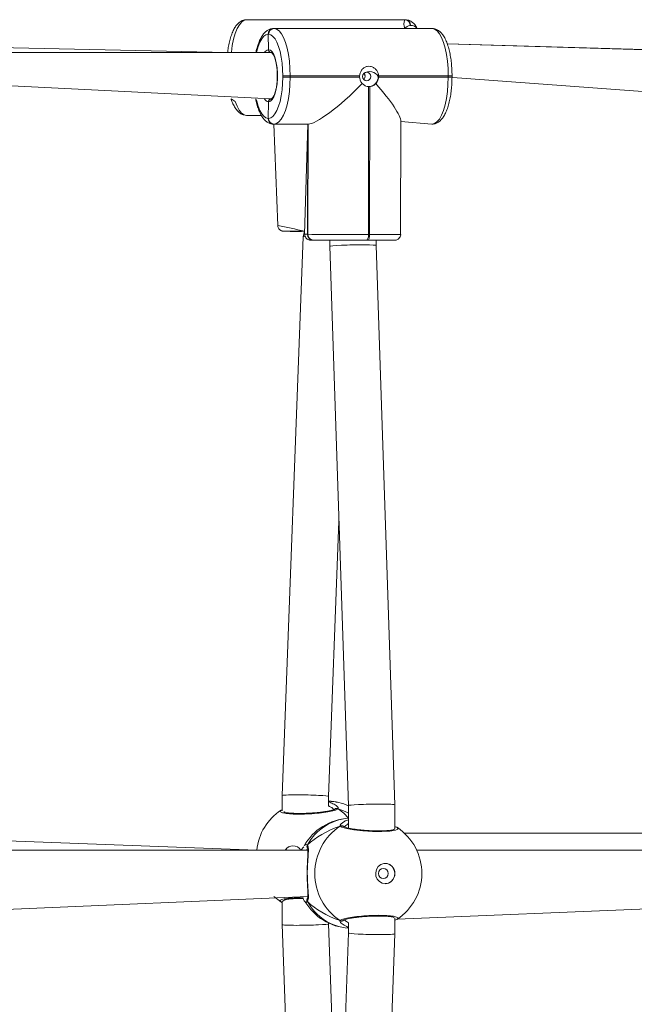
# Model space of a CAD drawing. Units: millimetres. Extents: x -537 to 482, y -545 to 449.
# Drawn here: x -35 to -13, y -101 to -67 of the extents above; entities that cross this region are included whole.
import ezdxf

# ---------------------------------------------------------------- set-up
doc = ezdxf.new("R2010")
doc.units = ezdxf.units.MM

msp = doc.modelspace()

# ---------------------------------------------------------------- linework, layer by layer
at = {"color": 7, "linetype": 'Continuous', "lineweight": 18}
for p, q in [((-26.812, -66.717), (-21.362, -66.717)), ((-21.362, -66.717), (-21.348, -66.717)), ((-26.071, -67.221), (-26.06, -67.751)), ((-26.058, -67.221), (-26.071, -67.221)), ((-25.883, -67.021), (-25.869, -67.021)), ((-20.433, -67.021), (-25.883, -67.021)), ((-25.869, -67.021), (-20.419, -67.021)), ((-21.16, -66.917), (-21.174, -66.917)), ((-21.16, -66.917), (-21.16, -66.917)), ((-20.419, -67.021), (-20.433, -67.021)), ((-27.472, -67.851), (-41.039, -67.547)), ((-9.661, -67.851), (-19.896, -67.547)), ((-10.223, -67.851), (-19.896, -67.547)), ((-25.965, -67.851), (-40.955, -67.851)), ((-41.007, -68.695), (-25.965, -69.451)), ((-25.57, -68.695), (-25.57, -68.655)), ((-25.314, -68.655), (-25.314, -68.695)), ((-22.917, -68.655), (-25.314, -68.655)), ((-25.314, -68.695), (-22.917, -68.695)), ((-19.863, -68.655), (-22.26, -68.655)), ((-22.26, -68.695), (-19.863, -68.695)), ((-19.863, -68.695), (-19.863, -68.655)), ((-19.863, -68.695), (-9.661, -69.451)), ((-19.732, -68.695), (-19.732, -68.655)), ((-22.608, -69.025), (-22.613, -74.125)), ((-22.575, -74.125), (-22.57, -69.025)), ((-26.061, -69.551), (-26.067, -70.121)), ((-26.815, -70.017), (-26.809, -70.017)), ((-26.809, -70.017), (-26.306, -70.017)), ((-26.809, -70.017), (-26.802, -70.017)), ((-26.802, -70.017), (-26.306, -70.017)), ((-26.074, -70.121), (-26.067, -70.121)), ((-26.067, -70.121), (-26.061, -70.121)), ((-21.503, -74.122), (-21.499, -70.224)), ((-20.423, -70.321), (-21.499, -70.224)), ((-25.88, -70.321), (-25.886, -70.321)), ((-25.873, -70.321), (-25.88, -70.321)), ((-25.873, -70.321), (-25.743, -73.815)), ((-24.698, -70.321), (-25.873, -70.321)), ((-24.705, -70.321), (-24.814, -74.119)), ((-24.705, -70.321), (-24.709, -74.121)), ((-24.702, -74.121), (-24.698, -70.321)), ((-25.457, -74.017), (-25.45, -74.017)), ((-24.914, -74.017), (-25.45, -74.017)), ((-25.45, -74.017), (-25.443, -74.017)), ((-24.814, -74.013), (-24.862, -74.202)), ((-24.862, -74.202), (-25.587, -93.485)), ((-24.716, -74.121), (-24.709, -74.121)), ((-24.709, -74.121), (-24.702, -74.121)), ((-24.521, -74.321), (-24.528, -74.321)), ((-24.514, -74.321), (-24.521, -74.321)), ((-23.947, -74.323), (-23.947, -74.533)), ((-22.644, -74.325), (-22.681, -74.325)), ((-22.613, -74.125), (-22.575, -74.125)), ((-22.347, -74.508), (-22.347, -74.325)), ((-23.947, -74.533), (-23.302, -93.828)), ((-21.702, -93.802), (-22.347, -74.508)), ((-23.987, -93.516), (-23.63, -84.016)), ((-25.587, -93.485), (-25.587, -94.006)), ((-23.987, -93.846), (-23.987, -93.516)), ((-25.587, -93.969), (-25.626, -93.985)), ((-23.302, -93.828), (-23.303, -94.605)), ((-21.703, -94.624), (-21.702, -93.802)), ((-26.467, -95.362), (-42.522, -94.776)), ((-2.955, -94.776), (-21.379, -94.776)), ((-24.702, -95.362), (-42.096, -95.362)), ((-24.949, -95.362), (-24.846, -95.249)), ((-24.718, -95.296), (-24.718, -95.296)), ((-2.454, -95.362), (-20.953, -95.362)), ((-42.77, -97.752), (-24.703, -96.962)), ((-25.591, -97.132), (-25.591, -97.936)), ((-21.627, -97.752), (-2.454, -96.962)), ((-23.592, -97.797), (-23.592, -97.797)), ((-21.706, -98.252), (-21.706, -97.713)), ((-25.591, -97.936), (-24.905, -117.231)), ((-23.991, -97.908), (-23.991, -97.883)), ((-23.643, -107.712), (-23.991, -97.908)), ((-23.306, -97.874), (-23.306, -98.222)), ((-23.306, -98.222), (-23.99, -117.506)), ((-22.39, -117.535), (-21.706, -98.252))]:
    msp.add_line(p, q, dxfattribs=at)
at = {"color": 8, "linetype": 'Continuous', "lineweight": 18}
for p, q in [((-26.306, -70.017), (-26.815, -70.017)), ((-24.705, -70.321), (-24.716, -74.121)), ((-24.703, -96.962), (-24.702, -97.006))]:
    msp.add_line(p, q, dxfattribs=at)
at = {"color": 8, "linetype": 'Continuous', "lineweight": 18, "flags": 128}
for points in [[(-26.812, -66.717), (-26.899, -66.736), (-26.984, -66.795), (-27.065, -66.892), (-27.14, -67.025), (-27.207, -67.191), (-27.264, -67.385), (-27.31, -67.603), (-27.343, -67.839), (-27.472, -67.851)], [(-26.071, -67.221), (-26.148, -67.237), (-26.223, -67.289), (-26.294, -67.374), (-26.359, -67.491), (-26.418, -67.636), (-26.468, -67.807), (-26.495, -67.851)], [(-27.351, -69.451), (-27.209, -69.536), (-27.143, -69.703), (-27.068, -69.837), (-26.988, -69.936), (-26.903, -69.996), (-26.815, -70.017)], [(-26.503, -69.451), (-26.469, -69.528), (-26.42, -69.699), (-26.361, -69.845), (-26.296, -69.963), (-26.225, -70.049), (-26.151, -70.102), (-26.074, -70.121)], [(-24.914, -74.017), (-24.955, -74.016), (-24.962, -74.016)], [(-23.66, -93.94), (-23.459, -94.089), (-23.302, -94.266)], [(-21.618, -94.588), (-21.595, -94.636), (-21.685, -94.68), (-21.88, -94.711), (-22.154, -94.726), (-22.474, -94.722), (-22.806, -94.701), (-23.114, -94.666), (-23.368, -94.62), (-23.535, -94.57), (-23.589, -94.536), (-23.589, -94.536)]]:
    msp.add_lwpolyline(points, dxfattribs=at)
at = {"color": 7, "linetype": 'Continuous', "lineweight": 18, "flags": 128}
for points in [[(-25.57, -68.655), (-25.576, -68.431), (-25.593, -68.213), (-25.623, -68.005), (-25.663, -67.814), (-25.712, -67.642), (-25.77, -67.496), (-25.836, -67.378), (-25.907, -67.292), (-25.981, -67.239), (-26.058, -67.221)], [(-25.869, -67.021), (-25.782, -67.041), (-25.697, -67.102), (-25.617, -67.2), (-25.542, -67.335), (-25.476, -67.501), (-25.419, -67.696), (-25.374, -67.915), (-25.34, -68.152), (-25.32, -68.4), (-25.314, -68.655)], [(-19.863, -68.655), (-19.87, -68.4), (-19.89, -68.152), (-19.923, -67.915), (-19.969, -67.696), (-20.026, -67.501), (-20.092, -67.335), (-20.166, -67.2), (-20.247, -67.102), (-20.332, -67.041), (-20.419, -67.021)], [(-26.06, -67.751), (-25.996, -67.77), (-25.935, -67.827), (-25.879, -67.921), (-25.831, -68.048), (-25.793, -68.2), (-25.766, -68.373), (-25.753, -68.557), (-25.753, -68.746), (-25.767, -68.931), (-25.793, -69.103), (-25.831, -69.255), (-25.879, -69.381), (-25.935, -69.475), (-25.997, -69.532), (-26.061, -69.551)], [(-22.533, -68.675), (-22.544, -68.617), (-22.574, -68.569), (-22.62, -68.536), (-22.674, -68.525), (-22.728, -68.536), (-22.774, -68.569), (-22.804, -68.617), (-22.815, -68.675), (-22.804, -68.732), (-22.774, -68.781), (-22.728, -68.813), (-22.674, -68.825), (-22.62, -68.813), (-22.574, -68.781), (-22.544, -68.732), (-22.533, -68.675)], [(-26.061, -70.121), (-25.984, -70.104), (-25.909, -70.052), (-25.838, -69.967), (-25.773, -69.85), (-25.714, -69.705), (-25.664, -69.535), (-25.624, -69.344), (-25.594, -69.137), (-25.576, -68.919), (-25.57, -68.695)], [(-25.314, -68.695), (-25.321, -68.95), (-25.341, -69.199), (-25.375, -69.435), (-25.421, -69.653), (-25.478, -69.847), (-25.545, -70.012), (-25.62, -70.145), (-25.7, -70.242), (-25.786, -70.301), (-25.873, -70.321)], [(-20.423, -70.321), (-20.335, -70.301), (-20.25, -70.242), (-20.169, -70.145), (-20.095, -70.012), (-20.028, -69.847), (-19.971, -69.653), (-19.925, -69.435), (-19.891, -69.199), (-19.871, -68.95), (-19.863, -68.695)], [(-22.681, -74.325), (-22.668, -74.321), (-22.655, -74.31), (-22.643, -74.291), (-22.633, -74.267), (-22.624, -74.236), (-22.618, -74.202), (-22.614, -74.164), (-22.613, -74.125)], [(-22.575, -74.125), (-22.577, -74.164), (-22.581, -74.202), (-22.587, -74.236), (-22.595, -74.267), (-22.606, -74.291), (-22.618, -74.31), (-22.63, -74.321), (-22.644, -74.325)], [(-22.035, -96.522), (-22.142, -96.503), (-22.237, -96.448), (-22.31, -96.364), (-22.354, -96.258), (-22.363, -96.143), (-22.336, -96.032), (-22.277, -95.935), (-22.191, -95.864), (-22.089, -95.827), (-21.98, -95.827), (-21.878, -95.864), (-21.793, -95.935), (-21.733, -96.032), (-21.707, -96.143), (-21.716, -96.258), (-21.76, -96.364), (-21.833, -96.448), (-21.928, -96.503), (-22.035, -96.522)], [(-22.1, -95.997), (-22.163, -96.01), (-22.217, -96.048), (-22.253, -96.105), (-22.265, -96.172), (-22.253, -96.239), (-22.217, -96.295), (-22.164, -96.333), (-22.101, -96.347), (-22.038, -96.333), (-21.984, -96.295), (-21.949, -96.239), (-21.936, -96.172), (-21.949, -96.105), (-21.984, -96.048), (-22.038, -96.01), (-22.1, -95.997)], [(-25.873, -96.962), (-25.846, -96.986), (-25.634, -97.149)]]:
    msp.add_lwpolyline(points, dxfattribs=at)
at = {"color": 8, "linetype": 'Continuous', "lineweight": 18}
for centre, radius, start, end in [((-20.954, -66.864), 0.434, 160.1413, 201.1518), ((-21.15, -67.175), 0.259, 95.267, 143.4693), ((-21.138, -67.178), 0.262, 36.9305, 94.9324), ((-26.024, -67.95), 0.202, 100.4448, 150.7216), ((-19.829, -57.91), 10.746, 269.8179, 270.5195), ((-19.829, -57.952), 10.744, 269.8178, 270.5196), ((-26.023, -69.351), 0.203, 209.3668, 259.2158), ((-40.214, -144.171), 71.829, 77.61983, 78.37745), ((-25.481, -72.935), 1.082, 266.7129, 271.2711), ((-24.74, -72.656), 1.464, 267.1175, 270.965), ((-24.516, -74.121), 0.2, 179.7317, 266.1813), ((-22.274, 5.828), 79.954, 269.78447, 270.55305), ((-24.018, -95.373), 1.696, 65.0132, 88.9448), ((-23.71, -94.026), 0.0988, 59.8618, 136.8632), ((-23.16, -96.032), 1.772, 94.5979, 151.5044), ((-23.539, -94.622), 0.0991, 43.1259, 119.9787), ((-24.639, -95.242), 0.0958, 144.8872, 220.6648), ((-24.642, -97.082), 0.0957, 139.5053, 215.3112), ((-23.165, -96.296), 1.768, 208.438, 265.4254), ((-23.542, -97.712), 0.0988, 239.8609, 316.8641)]:
    msp.add_arc(centre, radius, start, end, dxfattribs=at)
at = {"color": 7, "linetype": 'Continuous', "lineweight": 18}
for centre, radius, start, end in [((-21.368, -66.911), 0.194, 358.2052, 88.1708), ((-21.354, -66.911), 0.194, 358.2052, 88.1708), ((-25.877, -67.215), 0.194, 91.8428, 181.6562), ((-25.863, -67.215), 0.194, 91.8419, 181.6571), ((-22.572, -68.844), 0.34, 29.727, 126.427), ((-25.342, -25.279), 43.376, 269.6988, 270.0374), ((-25.342, -25.318), 43.378, 269.6988, 270.0374), ((-22.547, -68.676), 0.371, 176.8464, 183.0341), ((-22.616, -68.686), 0.339, 271.3763, 1.7605), ((-22.633, -68.675), 0.373, 356.8757, 3.0218), ((-22.589, -68.717), 0.309, 266.5121, 273.4879), ((-25.88, -70.127), 0.194, 178.2034, 268.1743), ((-25.873, -70.127), 0.194, 178.207, 268.1707), ((-25.867, -70.127), 0.194, 178.2044, 268.1733), ((-25.024, -116.802), 42.79, 89.7189, 90.6952), ((-24.672, 36.501), 110.521, 269.60028, 269.87069), ((-24.74, -80.544), 6.532, 90.6478, 91.9461), ((-24.515, -74.127), 0.194, 178.2087, 268.169), ((-22.856, 275.414), 349.54, 269.69735, 270.0398), ((-24.508, -74.127), 0.194, 178.2051, 268.1726), ((-22.892, 233.141), 307.466, 269.69768, 270.03923), ((-22.385, -0.111), 74.214, 269.80031, 270.52647), ((-24.066, -95.575), 1.9, 66.3017, 87.6347), ((-24.579, -95.571), 1.9, 123.4386, 173.6857), ((-23.187, -96.162), 1.9, 93.4931, 150.1045), ((-22.506, -96.168), 1.958, 123.5577, 236.3271), ((-22.674, -96.167), 1.9, 303.4386, 56.2012), ((-25.214, -95.539), 0.324, 90.5983, 146.7791), ((-25.207, -95.539), 0.324, 91.674, 146.8063), ((-25.22, -95.538), 0.323, 33.1481, 89.4208), ((-22.052, -96.172), 0.35, 272.8228, 87.6065), ((-23.173, -96.163), 1.9, 210.7805, 265.9903)]:
    msp.add_arc(centre, radius, start, end, dxfattribs=at)
for centre, major_axis, ratio, start_param, end_param in [((-23.165, -68.691), (1.606, 1.605), 0.177665, 3.314656, 4.745433), ((-23.127, -68.691), (-1.604, 1.606), 0.174988, 3.314656, 4.396365), ((-24.062, -74.217), (0.8, -0.015), 0.048892, 2.803545, 3.140699), ((-23.147, -74.521), (0.8, 0.013), 0.043777, 0.000753, 3.142346), ((-24.787, -93.5), (0.8, -0.015), 0.048892, 1.948163, 3.142487), ((-24.787, -93.5), (0.8, -0.015), 0.048892, 0.000894, 1.948163), ((-25.343, -95.564), (3.274, -0.018), 0.580363, 0.900944, 1.034158), ((-25.343, -95.564), (3.274, -0.018), 0.580363, 0.900944, 1.034158), ((-22.502, -93.815), (0.8, 0.013), 0.043777, 1.216534, 3.142346), ((-22.502, -93.815), (0.8, 0.013), 0.043777, 0.000753, 1.216534), ((-21.909, -96.173), (3.274, -0.018), 0.580363, 2.112514, 2.604955), ((-21.909, -96.173), (3.274, -0.018), 0.580363, 2.112514, 2.604955), ((-21.909, -96.173), (3.274, -0.018), 0.580363, 3.683311, 4.175751), ((-21.909, -96.173), (3.274, -0.018), 0.580363, 3.683311, 4.175751), ((-24.791, -97.922), (0.8, 0.014), 0.043369, 3.142385, 4.335124), ((-24.791, -97.922), (0.8, 0.014), 0.043369, 4.335124, 6.283978), ((-22.506, -98.237), (0.8, -0.015), 0.0493, 3.142442, 5.066747), ((-22.506, -98.237), (0.8, -0.015), 0.0493, 5.066747, 6.284034)]:
    msp.add_ellipse(centre, major_axis=major_axis, ratio=ratio, start_param=start_param, end_param=end_param, dxfattribs=at)
for points, knots in [([(-26.812, -66.717), (-26.838, -66.718), (-26.902, -66.722), (-26.995, -66.759), (-27.085, -66.82), (-27.167, -66.907), (-27.244, -67.022), (-27.313, -67.168), (-27.373, -67.338), (-27.422, -67.528), (-27.455, -67.7), (-27.468, -67.811), (-27.472, -67.851)], [0, 0, 0, 0, 0.068949, 0.156852, 0.247182, 0.346467, 0.458461, 0.579488, 0.700544, 0.819191, 0.935985, 1, 1, 1, 1]), ([(-20.929, -67.021), (-20.944, -66.993), (-20.983, -66.924), (-21.056, -66.841), (-21.147, -66.77), (-21.245, -66.726), (-21.314, -66.72), (-21.347, -66.717)], [0, 0, 0, 0, 0.160305, 0.405622, 0.62127, 0.817709, 1, 1, 1, 1]), ([(-25.883, -67.021), (-25.91, -67.022), (-25.973, -67.026), (-26.066, -67.062), (-26.156, -67.124), (-26.238, -67.211), (-26.315, -67.326), (-26.385, -67.471), (-26.444, -67.643), (-26.48, -67.772), (-26.494, -67.845), (-26.495, -67.851)], [0, 0, 0, 0, 0.083257, 0.189398, 0.298469, 0.418356, 0.553587, 0.699729, 0.845902, 0.989164, 1, 1, 1, 1]), ([(-19.732, -68.655), (-19.732, -68.616), (-19.733, -68.503), (-19.743, -68.317), (-19.765, -68.103), (-19.799, -67.898), (-19.843, -67.707), (-19.898, -67.532), (-19.965, -67.376), (-20.041, -67.245), (-20.127, -67.144), (-20.219, -67.074), (-20.316, -67.03), (-20.385, -67.024), (-20.419, -67.021)], [0, 0, 0, 0, 0.047884, 0.138892, 0.230121, 0.321741, 0.414056, 0.507492, 0.602687, 0.700511, 0.788008, 0.864922, 0.934984, 1, 1, 1, 1]), ([(-25.964, -67.851), (-25.975, -67.85), (-25.996, -67.847), (-26.024, -67.83), (-26.046, -67.805), (-26.058, -67.777), (-26.06, -67.758), (-26.06, -67.751)], [0, 0, 0, 0, 0.214057, 0.428246, 0.642654, 0.857437, 1, 1, 1, 1]), ([(-26.06, -67.751), (-26.059, -67.762), (-26.057, -67.784), (-26.04, -67.814), (-26.015, -67.837), (-25.989, -67.849), (-25.971, -67.85), (-25.964, -67.851)], [0, 0, 0, 0, 0.214914, 0.430056, 0.645088, 0.859756, 1, 1, 1, 1]), ([(-25.965, -67.851), (-25.965, -67.851), (-25.964, -67.851), (-25.953, -67.854), (-25.922, -67.883), (-25.885, -67.94), (-25.847, -68.027), (-25.813, -68.139), (-25.785, -68.272), (-25.766, -68.422), (-25.757, -68.551), (-25.758, -68.629), (-25.759, -68.653)], [0, 0, 0, 0, 0.060996, 0.165061, 0.265997, 0.373047, 0.48213, 0.595162, 0.71115, 0.828989, 0.94787, 1, 1, 1, 1]), ([(-22.26, -68.655), (-22.266, -68.617), (-22.278, -68.54), (-22.342, -68.439), (-22.433, -68.364), (-22.542, -68.324), (-22.654, -68.323), (-22.756, -68.362), (-22.839, -68.434), (-22.9, -68.535), (-22.911, -68.615), (-22.917, -68.655)], [0, 0, 0, 0, 0.109906, 0.219755, 0.331086, 0.443228, 0.553611, 0.662583, 0.772768, 0.884815, 1, 1, 1, 1]), ([(-22.774, -68.57), (-22.767, -68.577), (-22.749, -68.595), (-22.734, -68.632), (-22.732, -68.661), (-22.732, -68.673)], [0, 0, 0, 0, 0.238802, 0.680092, 1, 1, 1, 1]), ([(-25.759, -68.653), (-25.758, -68.683), (-25.758, -68.768), (-25.769, -68.904), (-25.789, -69.054), (-25.819, -69.187), (-25.855, -69.297), (-25.895, -69.38), (-25.933, -69.432), (-25.962, -69.452), (-25.964, -69.451), (-25.965, -69.451)], [0, 0, 0, 0, 0.067362, 0.187022, 0.306246, 0.424565, 0.541296, 0.655461, 0.765881, 0.872627, 1, 1, 1, 1]), ([(-22.917, -68.695), (-22.912, -68.734), (-22.901, -68.811), (-22.86, -68.885), (-22.831, -68.918), (-22.827, -68.923)], [0, 0, 0, 0, 0.456675, 0.913124, 1, 1, 1, 1]), ([(-22.827, -68.923), (-22.818, -68.931), (-22.782, -68.966), (-22.708, -69.01), (-22.639, -69.02), (-22.608, -69.025)], [0, 0, 0, 0, 0.137518, 0.603386, 1, 1, 1, 1]), ([(-22.732, -68.673), (-22.734, -68.69), (-22.737, -68.723), (-22.755, -68.759), (-22.772, -68.773), (-22.775, -68.776)], [0, 0, 0, 0, 0.436302, 0.872376, 1, 1, 1, 1]), ([(-22.57, -69.025), (-22.534, -69.019), (-22.462, -69.007), (-22.396, -68.96), (-22.366, -68.928), (-22.362, -68.923)], [0, 0, 0, 0, 0.456696, 0.913145, 1, 1, 1, 1]), ([(-22.362, -68.923), (-22.35, -68.91), (-22.313, -68.869), (-22.273, -68.791), (-22.264, -68.724), (-22.26, -68.695)], [0, 0, 0, 0, 0.201222, 0.667022, 1, 1, 1, 1]), ([(-20.423, -70.321), (-20.396, -70.319), (-20.333, -70.315), (-20.24, -70.279), (-20.15, -70.217), (-20.068, -70.13), (-19.991, -70.015), (-19.921, -69.87), (-19.861, -69.699), (-19.812, -69.51), (-19.775, -69.307), (-19.749, -69.094), (-19.734, -68.888), (-19.733, -68.755), (-19.732, -68.695)], [0, 0, 0, 0, 0.0547839, 0.1246338, 0.196406, 0.2752968, 0.3642858, 0.4604547, 0.5566481, 0.6509219, 0.7437232, 0.8355872, 0.9268979, 1, 1, 1, 1]), ([(-27.351, -69.451), (-27.346, -69.467), (-27.323, -69.544), (-27.27, -69.661), (-27.193, -69.792), (-27.108, -69.893), (-27.016, -69.963), (-26.918, -70.008), (-26.85, -70.014), (-26.817, -70.017)], [0, 0, 0, 0, 0.051581, 0.234899, 0.423279, 0.591764, 0.739876, 0.874792, 1, 1, 1, 1]), ([(-26.503, -69.451), (-26.49, -69.512), (-26.462, -69.638), (-26.408, -69.809), (-26.341, -69.966), (-26.264, -70.096), (-26.179, -70.197), (-26.087, -70.267), (-25.99, -70.312), (-25.921, -70.318), (-25.888, -70.321)], [0, 0, 0, 0, 0.129394, 0.268225, 0.409668, 0.555016, 0.685015, 0.799295, 0.903392, 1, 1, 1, 1]), ([(-26.061, -69.551), (-26.06, -69.539), (-26.057, -69.517), (-26.041, -69.487), (-26.017, -69.464), (-25.99, -69.452), (-25.973, -69.451), (-25.966, -69.451)], [0, 0, 0, 0, 0.214632, 0.429444, 0.644189, 0.858901, 1, 1, 1, 1]), ([(-25.966, -69.451), (-25.976, -69.452), (-25.998, -69.454), (-26.026, -69.471), (-26.047, -69.497), (-26.059, -69.525), (-26.06, -69.543), (-26.061, -69.551)], [0, 0, 0, 0, 0.214463, 0.429041, 0.64366, 0.858373, 1, 1, 1, 1]), ([(-25.743, -73.815), (-25.74, -73.839), (-25.737, -73.881), (-25.707, -73.933), (-25.672, -73.97), (-25.637, -73.993), (-25.605, -74.006), (-25.581, -74.012), (-25.568, -74.014), (-25.56, -74.015), (-25.553, -74.015), (-25.546, -74.016), (-25.532, -74.016), (-25.505, -74.016), (-25.47, -74.017), (-25.458, -74.017)], [0, 0, 0, 0, 0.085879, 0.164526, 0.229668, 0.284717, 0.329864, 0.363174, 0.382729, 0.399048, 0.421873, 0.467628, 0.582924, 0.853562, 1, 1, 1, 1]), ([(-24.814, -74.119), (-24.811, -74.142), (-24.808, -74.185), (-24.778, -74.237), (-24.743, -74.274), (-24.708, -74.297), (-24.676, -74.31), (-24.652, -74.316), (-24.639, -74.318), (-24.631, -74.318), (-24.624, -74.319), (-24.617, -74.319), (-24.603, -74.32), (-24.576, -74.32), (-24.542, -74.32), (-24.529, -74.321)], [0, 0, 0, 0, 0.086124, 0.1647509, 0.2298641, 0.2849071, 0.3300427, 0.3633437, 0.3828933, 0.3992037, 0.4220407, 0.4677683, 0.5830341, 0.8536004, 1, 1, 1, 1]), ([(-21.703, -74.322), (-21.677, -74.32), (-21.673, -74.32), (-21.648, -74.316), (-21.606, -74.3), (-21.555, -74.263), (-21.517, -74.205), (-21.499, -74.153), (-21.504, -74.125), (-21.505, -74.121)], [0, 0, 0, 0, 0.027803, 0.090709, 0.268746, 0.473307, 0.718711, 0.960106, 1, 1, 1, 1]), ([(-23.987, -93.677), (-23.935, -93.732), (-23.804, -93.768), (-23.739, -93.82), (-23.7, -93.852)], [0, 0, 0, 0, 0.394759, 1, 1, 1, 1]), ([(-23.782, -93.958), (-23.78, -93.956), (-23.779, -93.955), (-23.799, -93.966), (-23.842, -93.981), (-23.918, -94.001), (-24.022, -94.022), (-24.152, -94.043), (-24.301, -94.062), (-24.464, -94.078), (-24.633, -94.09), (-24.804, -94.097), (-24.969, -94.1), (-25.123, -94.098), (-25.26, -94.091), (-25.375, -94.08), (-25.46, -94.066), (-25.51, -94.055), (-25.53, -94.044), (-25.528, -94.046), (-25.527, -94.047)], [0, 0, 0, 0, 0.016651, 0.056625, 0.107423, 0.166558, 0.229664, 0.29552, 0.361821, 0.428424, 0.495161, 0.561561, 0.628076, 0.694179, 0.760073, 0.825392, 0.889662, 0.943332, 0.988617, 1, 1, 1, 1]), ([(-23.782, -93.958), (-23.775, -93.952), (-23.761, -93.938), (-23.732, -93.927), (-23.699, -93.925), (-23.675, -93.932), (-23.663, -93.939), (-23.66, -93.94)], [0, 0, 0, 0, 0.19899, 0.444922, 0.690691, 0.938601, 1, 1, 1, 1]), ([(-23.474, -94.397), (-23.464, -94.388), (-23.43, -94.36), (-23.355, -94.339), (-23.302, -94.325)], [0, 0, 0, 0, 0.296415, 1, 1, 1, 1]), ([(-23.589, -94.536), (-23.578, -94.531), (-23.558, -94.522), (-23.524, -94.521), (-23.493, -94.532), (-23.472, -94.545), (-23.466, -94.556), (-23.467, -94.554)], [0, 0, 0, 0, 0.245097, 0.490258, 0.733239, 0.973759, 1, 1, 1, 1]), ([(-21.703, -94.624), (-21.722, -94.647), (-21.72, -94.645), (-21.736, -94.654), (-21.775, -94.665), (-21.846, -94.678), (-21.946, -94.69), (-22.072, -94.699), (-22.219, -94.703), (-22.379, -94.702), (-22.546, -94.696), (-22.716, -94.686), (-22.882, -94.671), (-23.038, -94.652), (-23.178, -94.631), (-23.297, -94.608), (-23.386, -94.585), (-23.442, -94.567), (-23.468, -94.554), (-23.467, -94.554), (-23.467, -94.554)], [0, 0, 0, 0, 0.0095143, 0.0484965, 0.097455, 0.1547985, 0.2163849, 0.281083, 0.3462613, 0.4120492, 0.4781649, 0.5444339, 0.6110742, 0.6776273, 0.7443545, 0.8106768, 0.8761103, 0.9316811, 0.9792552, 1, 1, 1, 1]), ([(-21.618, -94.588), (-21.629, -94.581), (-21.653, -94.565), (-21.685, -94.555), (-21.703, -94.55)], [0, 0, 0, 0, 0.448826, 1, 1, 1, 1]), ([(-24.834, -95.215), (-24.834, -95.215), (-24.826, -95.194), (-24.817, -95.194), (-24.808, -95.193)], [0, 0, 0, 0, 0.014283, 1, 1, 1, 1]), ([(-24.718, -95.296), (-24.723, -95.285), (-24.732, -95.265), (-24.733, -95.229), (-24.726, -95.203), (-24.719, -95.19), (-24.718, -95.187)], [0, 0, 0, 0, 0.299129, 0.597896, 0.906094, 1, 1, 1, 1]), ([(-24.718, -95.187), (-24.723, -95.198), (-24.732, -95.22), (-24.733, -95.257), (-24.726, -95.282), (-24.719, -95.294), (-24.718, -95.296)], [0, 0, 0, 0, 0.315946, 0.631842, 0.943339, 1, 1, 1, 1]), ([(-24.712, -95.304), (-24.712, -95.304), (-24.715, -95.301), (-24.704, -95.324), (-24.699, -95.376), (-24.699, -95.458), (-24.704, -95.568), (-24.713, -95.704), (-24.721, -95.859), (-24.727, -96.025), (-24.729, -96.15), (-24.728, -96.217), (-24.728, -96.229)], [0, 0, 0, 0, 0.023893, 0.124189, 0.221616, 0.331741, 0.452574, 0.582136, 0.714722, 0.844671, 0.97322, 1, 1, 1, 1]), ([(-24.718, -95.187), (-24.704, -95.224), (-24.675, -95.299), (-24.693, -95.532), (-24.715, -95.832), (-24.726, -96.169), (-24.716, -96.484), (-24.696, -96.759), (-24.683, -96.949), (-24.689, -97.066), (-24.703, -97.116), (-24.717, -97.134), (-24.72, -97.138)], [0, 0, 0, 0, 0.121739, 0.245037, 0.378967, 0.505507, 0.618994, 0.731356, 0.852901, 0.91814, 0.983299, 1, 1, 1, 1]), ([(-24.728, -96.229), (-24.727, -96.272), (-24.726, -96.37), (-24.72, -96.517), (-24.711, -96.664), (-24.703, -96.795), (-24.7, -96.9), (-24.702, -96.972), (-24.711, -97.015), (-24.713, -97.019), (-24.714, -97.02)], [0, 0, 0, 0, 0.110692, 0.25133, 0.393772, 0.537798, 0.681446, 0.801349, 0.907557, 1, 1, 1, 1]), ([(-25.591, -97.132), (-25.485, -97.075), (-25.466, -97.07), (-25.405, -97.059), (-25.306, -97.047), (-25.18, -97.038), (-25.033, -97.035), (-24.925, -97.034), (-24.866, -97.036), (-24.863, -97.036)], [0, 0, 0, 0, 0.049917, 0.22105, 0.40486, 0.597958, 0.792475, 0.988823, 1, 1, 1, 1]), ([(-24.806, -97.135), (-24.823, -97.12), (-24.853, -97.093), (-24.875, -96.999), (-24.869, -97.014)], [0, 0, 0, 0, 0.594624, 1, 1, 1, 1]), ([(-24.72, -97.138), (-24.725, -97.127), (-24.734, -97.105), (-24.735, -97.068), (-24.727, -97.043), (-24.721, -97.031), (-24.72, -97.029)], [0, 0, 0, 0, 0.315853, 0.631878, 0.943387, 1, 1, 1, 1]), ([(-24.72, -97.029), (-24.724, -97.039), (-24.734, -97.06), (-24.735, -97.095), (-24.728, -97.121), (-24.721, -97.135), (-24.72, -97.138)], [0, 0, 0, 0, 0.299167, 0.59797, 0.9062, 1, 1, 1, 1]), ([(-25.634, -97.149), (-25.623, -97.157), (-25.611, -97.166), (-25.594, -97.171), (-25.591, -97.173)], [0, 0, 0, 0, 0.817334, 1, 1, 1, 1]), ([(-23.47, -97.779), (-23.477, -97.785), (-23.491, -97.799), (-23.52, -97.811), (-23.553, -97.812), (-23.578, -97.805), (-23.589, -97.798), (-23.592, -97.797)], [0, 0, 0, 0, 0.198948, 0.44486, 0.69071, 0.938573, 1, 1, 1, 1]), ([(-23.47, -97.779), (-23.472, -97.781), (-23.473, -97.782), (-23.453, -97.771), (-23.41, -97.756), (-23.334, -97.736), (-23.23, -97.715), (-23.1, -97.694), (-22.951, -97.675), (-22.788, -97.659), (-22.619, -97.647), (-22.448, -97.64), (-22.283, -97.637), (-22.129, -97.639), (-21.992, -97.646), (-21.877, -97.657), (-21.792, -97.671), (-21.743, -97.683), (-21.722, -97.693), (-21.724, -97.691), (-21.725, -97.69)], [0, 0, 0, 0, 0.016655, 0.056624, 0.107423, 0.166561, 0.229663, 0.295518, 0.361822, 0.428423, 0.49516, 0.561559, 0.628075, 0.694178, 0.760069, 0.825393, 0.889657, 0.943328, 0.988617, 1, 1, 1, 1]), ([(-21.706, -97.786), (-21.706, -97.786), (-21.676, -97.779), (-21.658, -97.768), (-21.627, -97.752)], [0, 0, 0, 0, 0.0042686, 1, 1, 1, 1]), ([(-23.306, -98.058), (-23.343, -97.996), (-23.458, -97.964), (-23.514, -97.917), (-23.552, -97.885)], [0, 0, 0, 0, 0.318377, 1, 1, 1, 1])]:
    msp.add_open_spline(points, degree=3, knots=knots, dxfattribs=at)
at = {"color": 8, "linetype": 'Continuous', "lineweight": 18}
for points, knots in [([(-23.66, -93.94), (-23.685, -93.956), (-23.733, -93.988), (-23.943, -94.037), (-24.227, -94.08), (-24.561, -94.111), (-24.904, -94.125), (-25.216, -94.122), (-25.466, -94.101), (-25.622, -94.066), (-25.681, -94.027), (-25.638, -94.001), (-25.626, -93.985)], [0, 0, 0, 0, 0.105512, 0.211026, 0.316499, 0.421211, 0.524713, 0.627156, 0.729285, 0.831999, 0.935871, 1, 1, 1, 1]), ([(-23.782, -93.958), (-23.823, -93.969), (-23.833, -93.935), (-23.9, -93.875), (-23.976, -93.85), (-23.987, -93.846)], [0, 0, 0, 0, 0.315921, 0.895584, 1, 1, 1, 1]), ([(-23.7, -93.852), (-23.686, -93.867), (-23.657, -93.899), (-23.653, -93.927), (-23.659, -93.938), (-23.66, -93.94)], [0, 0, 0, 0, 0.435803, 0.886482, 1, 1, 1, 1]), ([(-23.589, -94.536), (-23.591, -94.514), (-23.595, -94.476), (-23.51, -94.42), (-23.474, -94.397)], [0, 0, 0, 0, 0.573623, 1, 1, 1, 1]), ([(-23.302, -94.325), (-23.31, -94.461), (-23.38, -94.487), (-23.426, -94.539), (-23.43, -94.567), (-23.43, -94.573)], [0, 0, 0, 0, 0.081777, 0.804678, 1, 1, 1, 1]), ([(-24.808, -95.193), (-24.794, -95.177), (-24.764, -95.143), (-24.734, -95.172), (-24.718, -95.187)], [0, 0, 0, 0, 0.473316, 1, 1, 1, 1]), ([(-24.702, -95.362), (-24.722, -95.34), (-24.73, -95.341), (-24.736, -95.361), (-24.736, -95.362)], [0, 0, 0, 0, 0.955473, 1, 1, 1, 1]), ([(-25.634, -97.149), (-25.65, -97.132), (-25.681, -97.099), (-25.583, -97.056), (-25.387, -97.024), (-25.136, -97.009), (-24.947, -97.013), (-24.869, -97.014)], [0, 0, 0, 0, 0.204977, 0.421712, 0.636888, 0.849577, 1, 1, 1, 1]), ([(-24.72, -97.138), (-24.744, -97.16), (-24.773, -97.188), (-24.8, -97.144), (-24.806, -97.135)], [0, 0, 0, 0, 0.804881, 1, 1, 1, 1]), ([(-23.552, -97.885), (-23.566, -97.87), (-23.595, -97.838), (-23.599, -97.81), (-23.593, -97.799), (-23.592, -97.797)], [0, 0, 0, 0, 0.435809, 0.886482, 1, 1, 1, 1]), ([(-23.592, -97.797), (-23.567, -97.781), (-23.519, -97.749), (-23.309, -97.7), (-23.025, -97.658), (-22.691, -97.627), (-22.348, -97.612), (-22.036, -97.615), (-21.786, -97.636), (-21.63, -97.671), (-21.571, -97.71), (-21.614, -97.736), (-21.627, -97.752)], [0, 0, 0, 0, 0.105516, 0.211029, 0.316499, 0.421213, 0.524714, 0.627157, 0.729283, 0.831999, 0.935867, 1, 1, 1, 1]), ([(-23.47, -97.779), (-23.429, -97.769), (-23.423, -97.802), (-23.351, -97.846), (-23.306, -97.874)], [0, 0, 0, 0, 0.366992, 1, 1, 1, 1])]:
    msp.add_open_spline(points, degree=3, knots=knots, dxfattribs=at)

doc.saveas('drawing.dxf')
